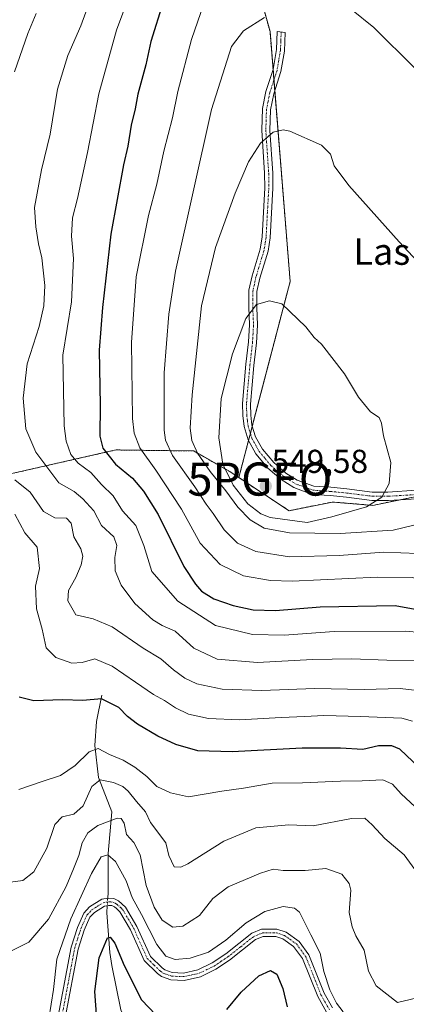
# Model space of a CAD drawing. Units: metres. Extents: x 590755 to 594211, y 4701264 to 4703622.
# Drawn here: x 593721 to 593837, y 4702120 to 4702418 of the extents above; entities that cross this region are included whole.
import ezdxf
from ezdxf.enums import TextEntityAlignment as Align

# ---------------------------------------------------------------- set-up
doc = ezdxf.new("R2010")
doc.units = ezdxf.units.M
doc.header["$MEASUREMENT"] = 0
doc.linetypes.add('TRAZO_Y_PUNTO', pattern=[1, 0.5, -0.25, 0, -0.25])
doc.linetypes.add('TRAZOS', pattern=[0.75, 0.5, -0.25])
doc.layers.get('0').update_dxf_attribs({"lineweight": 5})
for name, color, linetype, lineweight in [('Arbolado forestal', 92, 'TRAZOS', 0), ('Arbolado forestal CxS', 92, 'Continuous', 0), ('Camino', 19, 'Continuous', 0), ('Camino Cxs', 19, 'Continuous', 0), ('Camino eje', 39, 'TRAZO_Y_PUNTO', 13), ('Carátula', 7, 'Continuous', 5), ('Corriente natural lineal', 142, 'Continuous', 13), ('Corriente natural lineal oculto', 19, 'TRAZO_Y_PUNTO', 13), ('Curva de nivel maestra', 36, 'Continuous', 30), ('Curva de nivel normal', 36, 'Continuous', 0), ('Matorral', 135, 'Continuous', 0), ('Matorral CxS', 135, 'Continuous', 0), ('Punto de cota en terreno', 7, 'Continuous', 0), ('Punto geodésico', 7, 'Continuous', 0), ('Rótulo de punto de cota en terreno', 19, 'Continuous', 0), ('Texto cartográfico', 19, 'Continuous', 0)]:
    doc.layers.add(name, color=color, linetype=linetype, lineweight=lineweight)
doc.styles.add('Arial', font='arial.ttf', dxfattribs={"height": 0.2})

# ---------------------------------------------------------------- blocks, each defined once
blk = doc.blocks.new('*U152')
at = {"layer": 'Matorral CxS', "color": 135, "linetype": 'Continuous', "lineweight": 0}
blk.add_polyline3d([(594069.76, 4702386.07, 499.72), (594039.42, 4702373.02, 503.73), (594033.52, 4702370.48, 504.69), (593957.97, 4702326.28, 517.3), (593924.77, 4702294.71, 521.38), (593909.91, 4702267.2, 520.84), (593900.71, 4702243.57, 520.8), (593900.94, 4702224.07, 519.91), (593887.52, 4702233.87, 521.6), (593874.7, 4702243.22, 526.81), (593860.71, 4702246.21, 530.11), (593860, 4702251.91, 531.67), (593854.08, 4702267.08, 536.97), (593840.67, 4702273.88, 542.55), (593829.21, 4702271.54, 544.49), (593827.38, 4702271.16, 544.65), (593815.16, 4702272.17, 546.93), (593802.03, 4702269.55, 547.86), (593786.86, 4702279.56, 547.41), (593802.37, 4702338.78, 544.34), (593796.29, 4702414.28, 535.76), (593782.3, 4702464.26, 521.47)], dxfattribs=at)
blk = doc.blocks.new('*U163')
at = {"layer": 'Curva de nivel normal', "color": 36, "linetype": 'Continuous', "lineweight": 0}
blk.add_polyline3d([(593818.41, 4702118.17, 480), (593816.34, 4702120.8, 480), (593814.33, 4702124.8, 480), (593812.53, 4702130.33, 480), (593811.42, 4702135.88, 480), (593808.61, 4702141.4, 480), (593805.18, 4702148.31, 480), (593803.7, 4702149.52, 480), (593800.24, 4702150.04, 480), (593794.7, 4702148.52, 480), (593789.06, 4702145.05, 480), (593782.93, 4702139.86, 480), (593777.66, 4702136.23, 480), (593772.16, 4702134.36, 480), (593767.62, 4702134.01, 480), (593764.77, 4702134.97, 480), (593762.07, 4702138.52, 480), (593757.44, 4702147.56, 480), (593754.63, 4702152.75, 480), (593752.81, 4702157.79, 480), (593749.62, 4702163.6, 480), (593747.29, 4702165.63, 480), (593745.29, 4702165.04, 480), (593742.34, 4702160.01, 480), (593736.12, 4702146.22, 480), (593731.87, 4702134.04, 480), (593730.85, 4702124.94, 480), (593729.45, 4702116.05, 480)], dxfattribs=at)
blk = doc.blocks.new('*U167')
at = {"layer": 'Curva de nivel normal', "color": 36, "linetype": 'Continuous', "lineweight": 0}
blk.add_polyline3d([(593720.44, 4702185.31, 495), (593727.17, 4702187.63, 495), (593732.96, 4702189.56, 495), (593737.44, 4702192.63, 495), (593741.69, 4702196.68, 495), (593744.39, 4702197.68, 495), (593747.82, 4702195.93, 495), (593751.89, 4702194.15, 495), (593755.42, 4702192.11, 495), (593759.03, 4702189.26, 495), (593762.1, 4702186.21, 495), (593766.22, 4702184.34, 495), (593771.68, 4702183.14, 495), (593781.73, 4702184.83, 495), (593788.27, 4702185.71, 495), (593796.89, 4702187.28, 495), (593806.06, 4702187.36, 495), (593817.61, 4702187.81, 495), (593824.17, 4702187.94, 495), (593830.33, 4702188.3, 495), (593833.32, 4702186.99, 495), (593835.89, 4702183.98, 495), (593840.13, 4702180.14, 495)], dxfattribs=at)
blk = doc.blocks.new('*U178')
at = {"layer": 'Curva de nivel normal', "color": 36, "linetype": 'Continuous', "lineweight": 0}
blk.add_polyline3d([(593719.19, 4702268.52, 505), (593722.24, 4702262.83, 505), (593725.96, 4702258.51, 505), (593726.63, 4702252.07, 505), (593725.46, 4702246.74, 505), (593725.72, 4702239.86, 505), (593727.44, 4702233.73, 505), (593728.61, 4702228.11, 505), (593731.58, 4702225.21, 505), (593736.43, 4702223.54, 505), (593739.57, 4702223.68, 505), (593743.34, 4702224.78, 505), (593748.63, 4702222.57, 505), (593755.61, 4702217.72, 505), (593761.09, 4702214.04, 505), (593764.39, 4702212.17, 505), (593767.73, 4702209.96, 505), (593771.68, 4702208.12, 505), (593777.74, 4702206.75, 505), (593787.1, 4702206.4, 505), (593799.7, 4702207.1, 505), (593806.83, 4702207.36, 505), (593812.58, 4702207.7, 505), (593823.61, 4702207.37, 505), (593836.14, 4702206.86, 505), (593839.33, 4702205.98, 505)], dxfattribs=at)
blk = doc.blocks.new('*U186')
at = {"layer": 'Curva de nivel normal', "color": 36, "linetype": 'Continuous', "lineweight": 0}
blk.add_polyline3d([(593716.97, 4702136, 485), (593723.38, 4702139.18, 485), (593729.32, 4702146.12, 485), (593734.66, 4702156.04, 485), (593736.87, 4702161.41, 485), (593738.55, 4702165.41, 485), (593739.5, 4702169.24, 485), (593741.28, 4702172.2, 485), (593744.29, 4702174.44, 485), (593750.14, 4702176.7, 485), (593751.32, 4702176.62, 485), (593752.24, 4702175.12, 485), (593752.93, 4702171.74, 485), (593755.14, 4702169.37, 485), (593757.02, 4702165.57, 485), (593758.85, 4702156.37, 485), (593761.25, 4702149.8, 485), (593763.74, 4702145.86, 485), (593766.9, 4702143.72, 485), (593769.93, 4702144.04, 485), (593774.95, 4702147.26, 485), (593779.03, 4702152.37, 485), (593783.62, 4702155.93, 485), (593793.36, 4702160.08, 485), (593797.28, 4702161.22, 485), (593800.28, 4702160.84, 485), (593806.95, 4702160.87, 485), (593813.1, 4702161.47, 485), (593817.98, 4702159.8, 485), (593820.23, 4702156.9, 485), (593820.73, 4702154.94, 485), (593820.17, 4702148.23, 485), (593821.1, 4702143.84, 485), (593822.19, 4702141.09, 485), (593824.75, 4702136.81, 485), (593826.01, 4702130.47, 485), (593828.4, 4702126.03, 485), (593834.84, 4702120.97, 485), (593842.5, 4702122.84, 485)], dxfattribs=at)
blk = doc.blocks.new('*U192')
at = {"layer": 'Curva de nivel maestra', "color": 36, "linetype": 'Continuous', "lineweight": 30}
for points in [[(593743.98, 4702116.05, 475), (593743.39, 4702124.3, 475), (593744.65, 4702134.48, 475), (593747.16, 4702140.5, 475), (593747.96, 4702140.72, 475), (593749.4, 4702138.93, 475), (593752.2, 4702132.22, 475), (593757.46, 4702121.79, 475), (593761.74, 4702117.3, 475)], [(593783.23, 4702118.87, 475), (593787.61, 4702124.12, 475), (593792.86, 4702129.1, 475), (593796.43, 4702130.64, 475), (593798.3, 4702129.59, 475), (593800.12, 4702125.2, 475), (593801.49, 4702119.64, 475)]]:
    blk.add_polyline3d(points, dxfattribs=at)
blk = doc.blocks.new('*U194')
at = {"layer": 'Curva de nivel maestra', "color": 36, "linetype": 'Continuous', "lineweight": 30}
blk.add_polyline3d([(593843.34, 4702190.1, 500), (593835.53, 4702197.52, 500), (593833.13, 4702198.52, 500), (593829.06, 4702198.48, 500), (593824.29, 4702197.41, 500), (593817.56, 4702197.79, 500), (593806.03, 4702197.77, 500), (593784.84, 4702196.71, 500), (593774.51, 4702197.04, 500), (593767.79, 4702198.93, 500), (593762.43, 4702201.47, 500), (593756.29, 4702205.07, 500), (593753.24, 4702207.42, 500), (593750.6, 4702210.08, 500), (593745.35, 4702212.7, 500), (593739.74, 4702212.23, 500), (593733.64, 4702212.42, 500), (593724.96, 4702212.07, 500), (593720.46, 4702213.24, 500)], dxfattribs=at)
blk = doc.blocks.new('5PATER')
at = {"layer": 'Carátula', "linetype": 'Continuous', "lineweight": 5}
h = blk.add_hatch(color=250, dxfattribs=at)
edge = h.paths.add_edge_path()
edge.add_ellipse((0, 0.01), major_axis=(-1.33, -1.34), ratio=0.999422, start_angle=0, end_angle=360)
blk = doc.blocks.new('5PGEO')
blk.add_text('5PGEO', height=10).set_placement((0, 0), align=Align.MIDDLE_CENTER)

msp = doc.modelspace()

# ---------------------------------------------------------------- linework, layer by layer
at = {"layer": 'Arbolado forestal', "color": 92, "linetype": 'TRAZOS', "lineweight": 0}
for points in [[(593786.86, 4702279.56, 547.41), (593789.79, 4702290.76, 548.46), (593790.34, 4702292.88, 548.47), (593790.92, 4702295.09, 548.41), (593802.37, 4702338.78, 544.34), (593797.72, 4702396.45, 538.44), (593797.47, 4702399.64, 537.98), (593797.21, 4702402.83, 537.53), (593796.29, 4702414.28, 535.76), (593782.3, 4702464.26, 521.47), (593779.33, 4702476.22, 517.21), (593779.05, 4702477.33, 516.94), (593778.77, 4702478.46, 516.68), (593775.24, 4702492.67, 513.56)], [(593698.53, 4702463.83, 489.49), (593687.87, 4702429.59, 492.45), (593681.63, 4702398.46, 492.44), (593679.38, 4702384.94, 489.9), (593669.24, 4702375.92, 489.67), (593661.35, 4702365.78, 489.71), (593660.65, 4702346.9, 492.16), (593658.53, 4702331.33, 489.43), (593652.17, 4702313.65, 490.39), (593640.85, 4702276.15, 488.28), (593640.14, 4702259.17, 490.13), (593648.63, 4702237.24, 490.71), (593665.87, 4702251.2, 494.59), (593708.01, 4702278.44, 507.12), (593748.83, 4702287.69, 525.94), (593749.76, 4702287.9, 526.47), (593773.24, 4702287.58, 539.15), (593784.1, 4702281.37, 545.05), (593786.86, 4702279.56, 547.41)], [(593786.86, 4702279.56, 547.41), (593802.03, 4702269.55, 547.86), (593815.16, 4702272.17, 546.93), (593827.38, 4702271.16, 544.65), (593829.21, 4702271.54, 544.49), (593835.5, 4702272.82, 543.58), (593840.67, 4702273.88, 542.55), (593842.16, 4702273.13, 542.04), (593854.08, 4702267.08, 536.97), (593860, 4702251.92, 531.67), (593860.71, 4702246.21, 530.11), (593874.7, 4702243.22, 526.81), (593879.42, 4702239.78, 524.89), (593881.78, 4702238.06, 524.03), (593884.07, 4702236.38, 523.02), (593887.52, 4702233.87, 521.6), (593900.94, 4702224.07, 519.91)]]:
    msp.add_polyline3d(points, dxfattribs=at)
at = {"layer": 'Arbolado forestal CxS', "color": 92, "linetype": 'Continuous', "lineweight": 0}
for points in [[(593717.68, 4702494.25, 494.61), (593749.06, 4702527.66, 502.24), (593765.44, 4702538.97, 504.97), (593754.01, 4702513.51, 507.95), (593752.59, 4702490.87, 510.17), (593759.66, 4702486.63, 511.72), (593766.03, 4702491.58, 512), (593775.24, 4702492.67, 513.56), (593775.24, 4702492.67, 513.56), (593782.3, 4702464.26, 521.47), (593796.29, 4702414.28, 535.76), (593802.37, 4702338.78, 544.34), (593786.86, 4702279.56, 547.41), (593784.1, 4702281.37, 545.05), (593773.24, 4702287.58, 539.15), (593749.76, 4702287.9, 526.47), (593748.83, 4702287.69, 525.94), (593708.01, 4702278.44, 507.12)], [(593708.01, 4702278.44, 507.12), (593748.83, 4702287.69, 525.94), (593749.76, 4702287.9, 526.47), (593773.24, 4702287.58, 539.15), (593784.1, 4702281.37, 545.05), (593786.86, 4702279.56, 547.41), (593802.03, 4702269.55, 547.86), (593815.16, 4702272.17, 546.93), (593827.38, 4702271.16, 544.65), (593829.21, 4702271.54, 544.49), (593840.67, 4702273.88, 542.55), (593854.08, 4702267.08, 536.97), (593860, 4702251.91, 531.67), (593860.71, 4702246.21, 530.11), (593874.7, 4702243.22, 526.81), (593887.52, 4702233.87, 521.6), (593900.94, 4702224.07, 519.91), (593905.46, 4702220.77, 518.54), (593927.4, 4702212.24, 516.81), (593962.76, 4702202.34, 512.16), (593976.9, 4702196.68, 508.75), (593981.44, 4702184.33, 508.25), (594005.31, 4702154.8, 507.42), (594056.66, 4702110.4, 505.97)]]:
    msp.add_polyline3d(points, dxfattribs=at)
at = {"layer": 'Camino', "color": 19, "linetype": 'Continuous', "lineweight": 0}
for points in [[(593840.62, 4702273.14, 542.42), (593832.04, 4702272.61, 544.34), (593827.07, 4702272.63, 545.14), (593819.36, 4702273.61, 546.76), (593814.49, 4702274.09, 547.62), (593809, 4702274.49, 548.41), (593803.45, 4702276.55, 548.91), (593799.66, 4702278.94, 549.13), (593795.66, 4702282.38, 549.13), (593791.99, 4702286.76, 549.09), (593789.67, 4702290.98, 548.42), (593788.45, 4702294.94, 548.02), (593788.05, 4702298.3, 547.73), (593787.94, 4702301.89, 547.48), (593789.01, 4702313.77, 546.27), (593789.78, 4702320.57, 545.7), (593790.09, 4702325.66, 545.24), (593789.84, 4702331.01, 544.71), (593789.91, 4702336.14, 544.16), (593790.86, 4702340.5, 543.84), (593793.29, 4702348.51, 543.18), (593793.87, 4702352.24, 542.87), (593794.7, 4702367.1, 541.49), (593794.66, 4702371.51, 541.09), (593793.8, 4702384.49, 539.44), (593794.01, 4702390.99, 538.76), (593795.03, 4702396.2, 538.26), (593797.22, 4702402.86, 537.53), (593798.22, 4702408.81, 536.73), (593798.44, 4702414.32, 535.78), (593800.87, 4702414.01, 535.86), (593800.64, 4702408.4, 536.88), (593799.6, 4702402.16, 537.73), (593797.41, 4702395.49, 538.57), (593796.43, 4702390.61, 539.1), (593796.23, 4702384.43, 539.8), (593797.09, 4702371.49, 541.31), (593797.13, 4702366.94, 541.72), (593796.3, 4702351.92, 543.13), (593795.69, 4702347.91, 543.48), (593793.24, 4702339.79, 544.17), (593792.35, 4702335.78, 544.54), (593792.27, 4702330.95, 545.03), (593792.52, 4702325.56, 545.55), (593792.21, 4702320.28, 546.07), (593791.43, 4702313.42, 546.74), (593790.38, 4702301.77, 547.76), (593790.47, 4702298.43, 548.07), (593790.84, 4702295.36, 548.37), (593791.91, 4702291.89, 548.73), (593793.97, 4702288.15, 548.88), (593797.39, 4702284.1, 548.9), (593801.11, 4702280.91, 548.88), (593804.52, 4702278.8, 548.71), (593809.49, 4702276.99, 548.28), (593814.62, 4702276.64, 547.61), (593819.54, 4702276.15, 546.85), (593827.17, 4702275.18, 545.56), (593831.89, 4702275.17, 544.77), (593840.46, 4702275.7, 542.9)], [(593732.29, 4702116.86, 479.23), (593736.21, 4702137.67, 479.02), (593738.09, 4702143.64, 478.77), (593740.04, 4702147.96, 479.1), (593741.8, 4702149.91, 478.73), (593745.51, 4702152.18, 478.4), (593747.38, 4702152.54, 478.46), (593749.06, 4702152.4, 478.52), (593750.48, 4702151.73, 478.52), (593752.63, 4702149.79, 478.8), (593756.06, 4702143.96, 478.56), (593760.13, 4702134.93, 478.53), (593763.69, 4702131.42, 478.82), (593764.53, 4702130.84, 478.86), (593766.73, 4702130.05, 478.93), (593770.18, 4702129.9, 478.92), (593774.52, 4702130.86, 478.82), (593778.84, 4702132.93, 478.67), (593782.95, 4702135.7, 478.85), (593790.8, 4702141.89, 478.69), (593793.74, 4702143.11, 478.69), (593798.39, 4702143.15, 478.86), (593801.16, 4702142.22, 478.89), (593805.09, 4702139.44, 479), (593808.03, 4702135.4, 479.14), (593812.67, 4702123.78, 479.57), (593815.16, 4702119.35, 479.32)], [(593813.33, 4702118.12, 478.94), (593810.69, 4702122.83, 478.95), (593806.1, 4702134.33, 478.89), (593803.42, 4702137.96, 478.81), (593800.16, 4702140.24, 478.64), (593798.04, 4702140.95, 478.43), (593794.19, 4702140.92, 478.41), (593791.93, 4702139.98, 478.6), (593784.08, 4702133.8, 478.56), (593779.94, 4702131.02, 478.49), (593775.24, 4702128.78, 478.69), (593770.37, 4702127.69, 478.62), (593766.3, 4702127.87, 478.61), (593763.51, 4702128.87, 478.69), (593762.28, 4702129.73, 478.66), (593758.29, 4702133.68, 477.88), (593754.11, 4702142.95, 477.83), (593750.89, 4702148.42, 478.2), (593749.92, 4702149.36, 478.11), (593749.31, 4702149.86, 478.07), (593748.48, 4702150.25, 478.01), (593747.49, 4702150.33, 477.87), (593746.31, 4702150.11, 477.68), (593743.22, 4702148.2, 478.15), (593741.9, 4702146.75, 478.38), (593740.14, 4702142.86, 478.33), (593738.35, 4702137.14, 478.43), (593734.44, 4702116.37, 479.12)]]:
    msp.add_polyline3d(points, dxfattribs=at)
at = {"layer": 'Camino Cxs', "color": 19, "linetype": 'Continuous', "lineweight": 0}
for points in [[(593840.62, 4702273.14, 542.42), (593832.04, 4702272.61, 544.34), (593827.07, 4702272.63, 545.14), (593819.36, 4702273.61, 546.76), (593814.49, 4702274.09, 547.62), (593809, 4702274.49, 548.41), (593803.45, 4702276.55, 548.91), (593799.66, 4702278.94, 549.13), (593795.66, 4702282.38, 549.13), (593791.99, 4702286.76, 549.09), (593789.67, 4702290.98, 548.42), (593788.45, 4702294.94, 548.02), (593788.05, 4702298.3, 547.73), (593787.94, 4702301.89, 547.48), (593789.01, 4702313.77, 546.27), (593789.78, 4702320.57, 545.7), (593790.09, 4702325.66, 545.24), (593789.84, 4702331.01, 544.71), (593789.91, 4702336.14, 544.16), (593790.86, 4702340.5, 543.84), (593793.29, 4702348.51, 543.18), (593793.87, 4702352.24, 542.87), (593794.7, 4702367.1, 541.49), (593794.66, 4702371.51, 541.09), (593793.8, 4702384.49, 539.44), (593794.01, 4702390.99, 538.76), (593795.03, 4702396.2, 538.26), (593797.22, 4702402.86, 537.53), (593798.22, 4702408.81, 536.73), (593798.44, 4702414.32, 535.78), (593800.87, 4702414.01, 535.86), (593800.64, 4702408.4, 536.88), (593799.6, 4702402.16, 537.73), (593797.41, 4702395.49, 538.57), (593796.43, 4702390.61, 539.1), (593796.23, 4702384.43, 539.8), (593797.09, 4702371.49, 541.31), (593797.13, 4702366.94, 541.72), (593796.3, 4702351.92, 543.13), (593795.69, 4702347.91, 543.48), (593793.24, 4702339.79, 544.17), (593792.35, 4702335.78, 544.54), (593792.27, 4702330.95, 545.03), (593792.52, 4702325.56, 545.55), (593792.21, 4702320.28, 546.07), (593791.43, 4702313.42, 546.74), (593790.38, 4702301.77, 547.76), (593790.47, 4702298.43, 548.07), (593790.84, 4702295.36, 548.37), (593791.91, 4702291.89, 548.73), (593793.97, 4702288.15, 548.88), (593797.39, 4702284.1, 548.9), (593801.11, 4702280.91, 548.88), (593804.52, 4702278.8, 548.71), (593809.49, 4702276.99, 548.28), (593814.62, 4702276.64, 547.61), (593819.54, 4702276.15, 546.85), (593827.17, 4702275.18, 545.56), (593831.89, 4702275.17, 544.77), (593840.46, 4702275.7, 542.9)], [(593732.29, 4702116.86, 479.23), (593736.21, 4702137.67, 479.02), (593738.09, 4702143.64, 478.77), (593740.04, 4702147.96, 479.1), (593741.8, 4702149.91, 478.73), (593745.51, 4702152.18, 478.4), (593747.38, 4702152.54, 478.46), (593749.06, 4702152.4, 478.52), (593750.48, 4702151.73, 478.52), (593752.63, 4702149.79, 478.8), (593756.06, 4702143.96, 478.56), (593760.13, 4702134.93, 478.53), (593763.69, 4702131.42, 478.82), (593764.53, 4702130.84, 478.86), (593766.73, 4702130.05, 478.93), (593770.18, 4702129.9, 478.92), (593774.52, 4702130.86, 478.82), (593778.84, 4702132.93, 478.67), (593782.95, 4702135.7, 478.85), (593790.8, 4702141.89, 478.69), (593793.74, 4702143.11, 478.69), (593798.39, 4702143.15, 478.86), (593801.16, 4702142.22, 478.89), (593805.09, 4702139.44, 479), (593808.03, 4702135.4, 479.14), (593812.67, 4702123.78, 479.57), (593815.16, 4702119.35, 479.32)], [(593813.33, 4702118.12, 478.94), (593810.69, 4702122.83, 478.95), (593806.1, 4702134.33, 478.89), (593803.42, 4702137.96, 478.81), (593800.16, 4702140.24, 478.64), (593798.04, 4702140.95, 478.43), (593794.19, 4702140.92, 478.41), (593791.93, 4702139.98, 478.6), (593784.08, 4702133.8, 478.56), (593779.94, 4702131.02, 478.49), (593775.24, 4702128.78, 478.69), (593770.37, 4702127.69, 478.62), (593766.3, 4702127.87, 478.61), (593763.51, 4702128.87, 478.69), (593762.28, 4702129.73, 478.66), (593758.29, 4702133.68, 477.88), (593754.11, 4702142.95, 477.83), (593750.89, 4702148.42, 478.2), (593749.92, 4702149.36, 478.11), (593749.31, 4702149.86, 478.07), (593748.48, 4702150.25, 478.01), (593747.49, 4702150.33, 477.87), (593746.31, 4702150.11, 477.68), (593743.22, 4702148.2, 478.15), (593741.9, 4702146.75, 478.38), (593740.14, 4702142.86, 478.33), (593738.35, 4702137.14, 478.43), (593734.44, 4702116.37, 479.12)]]:
    msp.add_polyline3d(points, dxfattribs=at)
at = {"layer": 'Camino eje', "color": 39, "linetype": 'TRAZO_Y_PUNTO', "lineweight": 13}
for points in [[(593799.66, 4702414.17, 535.82), (593799.55, 4702411.41, 536.32), (593799.43, 4702408.61, 536.81), (593798.93, 4702405.63, 537.21), (593798.41, 4702402.51, 537.62), (593796.22, 4702395.85, 538.44), (593795.71, 4702393.24, 538.74), (593795.22, 4702390.8, 538.93), (593795.02, 4702384.46, 539.62), (593795.88, 4702371.5, 541.24), (593795.92, 4702367.02, 541.64), (593795.5, 4702359.59, 542.27), (593795.09, 4702352.08, 543), (593794.8, 4702350.22, 543.16), (593794.49, 4702348.21, 543.33), (593793.27, 4702344.15, 543.65), (593792.05, 4702340.15, 544.06), (593791.58, 4702337.97, 544.29), (593791.13, 4702335.96, 544.41), (593791.1, 4702333.4, 544.68), (593791.06, 4702330.98, 544.92), (593791.31, 4702325.61, 545.47), (593791.15, 4702323.07, 545.66), (593791, 4702320.43, 545.93), (593790.22, 4702313.6, 546.51), (593789.16, 4702301.83, 547.62), (593789.22, 4702300.04, 547.77), (593789.26, 4702298.37, 547.9), (593789.46, 4702296.69, 548.05), (593789.65, 4702295.15, 548.2), (593790.79, 4702291.44, 548.64), (593792.98, 4702287.46, 548.98), (593794.82, 4702285.27, 549), (593796.53, 4702283.24, 549.01), (593798.53, 4702281.52, 549.01), (593800.39, 4702279.93, 549), (593802.09, 4702278.87, 548.94), (593803.99, 4702277.68, 548.82), (593806.47, 4702276.77, 548.63), (593809.25, 4702275.74, 548.34), (593811.99, 4702275.54, 547.99), (593814.56, 4702275.37, 547.62), (593817.02, 4702275.12, 547.24), (593819.45, 4702274.88, 546.8), (593827.12, 4702273.91, 545.44), (593829.48, 4702273.9, 545.08), (593831.97, 4702273.89, 544.65), (593840.54, 4702274.42, 542.67)], [(593733.37, 4702116.62, 479.18), (593737.28, 4702137.41, 478.73), (593738.22, 4702140.39, 478.63), (593739.12, 4702143.25, 478.54), (593740.97, 4702147.36, 478.76), (593741.85, 4702148.33, 478.65), (593742.51, 4702149.06, 478.49), (593744.06, 4702150.01, 478.19), (593745.91, 4702151.15, 478.07), (593746.85, 4702151.33, 478.06), (593747.68, 4702151.42, 478.18), (593748.77, 4702151.33, 478.28), (593749.48, 4702150.99, 478.3), (593750.05, 4702150.67, 478.33), (593751.28, 4702149.58, 478.41), (593751.76, 4702149.11, 478.47), (593755.09, 4702143.46, 478.21), (593759.21, 4702134.31, 478.2), (593761.21, 4702132.33, 478.54), (593763.2, 4702130.43, 478.74), (593764.02, 4702129.86, 478.76), (593766.52, 4702128.96, 478.81), (593770.28, 4702128.8, 478.8), (593772.71, 4702129.34, 478.81), (593774.88, 4702129.82, 478.75), (593777.23, 4702130.94, 478.64), (593779.39, 4702131.98, 478.59), (593781.46, 4702133.37, 478.68), (593783.52, 4702134.75, 478.69), (593787.44, 4702137.84, 478.54), (593791.37, 4702140.94, 478.65), (593793.97, 4702142.02, 478.56), (593798.22, 4702142.05, 478.65), (593800.66, 4702141.23, 478.79), (593802.29, 4702140.09, 478.89), (593804.26, 4702138.7, 478.94), (593805.6, 4702136.89, 478.9), (593807.07, 4702134.87, 479.04), (593811.68, 4702123.31, 479.14), (593812.93, 4702121.09, 479.35), (593814.25, 4702118.74, 479.09)]]:
    msp.add_polyline3d(points, dxfattribs=at)
at = {"layer": 'Corriente natural lineal', "color": 142, "linetype": 'Continuous', "lineweight": 13}
for points in [[(593745.51, 4702213.86, 499.98), (593743.86, 4702205.91, 497.19), (593743.35, 4702198.64, 495.12), (593744.47, 4702188.98, 490.24), (593748.45, 4702178.58, 485.49), (593747.34, 4702166.03, 480.19), (593747.36, 4702154.24, 478.73), (593747.26, 4702152.52, 478.45)], [(593747.12, 4702150.26, 477.79), (593746.99, 4702148.11, 477.1), (593747.93, 4702136.1, 474.45), (593748.53, 4702132.16, 474.12), (593751.23, 4702118.82, 472.22), (593754.86, 4702110.33, 471.6), (593763.06, 4702101.9, 470.16), (593771.69, 4702091.45, 467.97), (593776.98, 4702083.59, 465.13), (593784.51, 4702076.75, 460.85), (593785.59, 4702072.44, 460.11), (593788.32, 4702064.3, 459.37), (593788.03, 4702062.41, 459.17), (593787.03, 4702060, 458.49), (593785.91, 4702054.33, 457.58), (593785.92, 4702050.83, 457.03), (593788.04, 4702040.9, 456.05), (593787.52, 4702027.69, 454.99), (593787.36, 4702017.69, 453.59), (593787.66, 4702011.7, 452.97), (593788.28, 4702005.94, 452.28), (593790.82, 4701999.34, 450.68), (593794.54, 4701991.36, 449.99)]]:
    msp.add_polyline3d(points, dxfattribs=at)
at = {"layer": 'Corriente natural lineal oculto', "color": 19, "linetype": 'TRAZO_Y_PUNTO', "lineweight": 13}
msp.add_polyline3d([(593747.26, 4702152.52, 478.45), (593747.12, 4702150.26, 477.79)], dxfattribs=at)
at = {"layer": 'Curva de nivel maestra', "color": 36, "linetype": 'Continuous', "lineweight": 30}
msp.add_polyline3d([(593764.04, 4702423.2, 525), (593760.32, 4702411.25, 525), (593758.79, 4702404.21, 525), (593756.4, 4702395.41, 525), (593755.53, 4702390.96, 525), (593754.38, 4702386.01, 525), (593753.38, 4702379.62, 525), (593752.04, 4702374.06, 525), (593748.15, 4702353.05, 525), (593745.72, 4702330.89, 525), (593744.65, 4702318.06, 525), (593744.99, 4702301.47, 525), (593744.9, 4702292.01, 525), (593745.73, 4702288.48, 525), (593749.6, 4702283.61, 525), (593754.76, 4702279.4, 525), (593758.04, 4702275.41, 525), (593762.48, 4702268.44, 525), (593770.27, 4702252.74, 525), (593773.74, 4702247.38, 525), (593775.55, 4702245.22, 525), (593779.29, 4702242.96, 525), (593785.2, 4702240.9, 525), (593791.24, 4702239.65, 525), (593797.97, 4702239.44, 525), (593811.42, 4702240.54, 525), (593834.14, 4702240.93, 525), (593845.64, 4702238.77, 525)], dxfattribs=at)
at = {"layer": 'Curva de nivel normal', "color": 36, "linetype": 'Continuous', "lineweight": 0}
for points in [[(593757.76, 4702435.79, 520), (593749.91, 4702414.7, 520), (593744.54, 4702395.46, 520), (593741.18, 4702377.78, 520), (593738.1, 4702363.86, 520), (593736.62, 4702358.04, 520), (593736.36, 4702352.45, 520), (593736.87, 4702345.69, 520), (593736.3, 4702332.68, 520), (593733.73, 4702316.54, 520), (593734.1, 4702295.2, 520), (593734.73, 4702290.5, 520), (593736.14, 4702286.57, 520), (593738.31, 4702283.87, 520), (593742.17, 4702281.11, 520), (593745.36, 4702277.42, 520), (593748.91, 4702274, 520), (593751.73, 4702269.51, 520), (593755.73, 4702265.05, 520), (593758.18, 4702259.07, 520), (593760.58, 4702251.16, 520), (593768.39, 4702242.18, 520), (593779.77, 4702234.89, 520), (593791.04, 4702232.16, 520), (593800.53, 4702231.97, 520), (593815.66, 4702233.06, 520), (593837.36, 4702233.11, 520), (593841.66, 4702232.75, 520)], [(593744.38, 4702430.38, 515), (593739.12, 4702416.02, 515), (593735.24, 4702407.04, 515), (593732.12, 4702396.87, 515), (593729.83, 4702383.26, 515), (593727.24, 4702372.46, 515), (593725.14, 4702361.09, 515), (593725.53, 4702355.26, 515), (593726.36, 4702350.11, 515), (593727.34, 4702345.94, 515), (593728.22, 4702337.52, 515), (593728, 4702331.44, 515), (593726.56, 4702325.15, 515), (593722.89, 4702313.94, 515), (593721.71, 4702303.5, 515), (593722.49, 4702294.26, 515), (593725.51, 4702287.19, 515), (593732.52, 4702277.94, 515), (593737.16, 4702275.33, 515), (593739.7, 4702273.13, 515), (593743.06, 4702269.5, 515), (593745.38, 4702265.06, 515), (593749.06, 4702261.64, 515), (593749.99, 4702259.07, 515), (593749.44, 4702255.4, 515), (593749.53, 4702251.38, 515), (593751.27, 4702247.06, 515), (593755.41, 4702241.47, 515), (593760.84, 4702236.58, 515), (593763.68, 4702234.88, 515), (593767.62, 4702233.11, 515), (593773.29, 4702228.03, 515), (593780.28, 4702224.71, 515), (593792.51, 4702223.72, 515), (593809.14, 4702224.57, 515), (593821, 4702224.79, 515), (593831.61, 4702224.4, 515), (593839.96, 4702224.24, 515)], [(593777.18, 4702425.4, 530), (593772.61, 4702411.9, 530), (593768.44, 4702396.19, 530), (593766.81, 4702388.21, 530), (593764.18, 4702378.13, 530), (593762.12, 4702368.15, 530), (593759.62, 4702358.72, 530), (593755.86, 4702340.22, 530), (593754.46, 4702320.38, 530), (593754.79, 4702297.42, 530), (593755.27, 4702292.99, 530), (593756.93, 4702288.5, 530), (593761.84, 4702281.77, 530), (593769.51, 4702269.96, 530), (593775.22, 4702259.73, 530), (593781.22, 4702253.28, 530), (593788.28, 4702249.85, 530), (593796.4, 4702248.45, 530), (593802.95, 4702248.24, 530), (593828.61, 4702249.48, 530), (593839.28, 4702249.38, 530), (593845.94, 4702247.31, 530), (593853.94, 4702243.62, 530), (593857.27, 4702242.87, 530)], [(593848.06, 4702255.48, 535), (593851.24, 4702255.88, 535), (593854.83, 4702259.45, 535), (593862.88, 4702269.99, 535), (593868.75, 4702278.88, 535), (593878.54, 4702293.36, 535), (593886.5, 4702307.62, 535), (593891.34, 4702321.86, 535), (593892.05, 4702334.44, 535), (593888.77, 4702344.95, 535), (593883.03, 4702354.35, 535), (593877.9, 4702361.64, 535), (593874.17, 4702369.21, 535), (593869.86, 4702376.46, 535), (593863.64, 4702383.59, 535), (593848.66, 4702395.65, 535), (593839.99, 4702403.18, 535), (593827.61, 4702415.51, 535), (593820.88, 4702420.98, 535)], [(593725.62, 4702419.71, 510), (593723.08, 4702413.71, 510), (593719.1, 4702402.14, 510)], [(593794.61, 4702418.53, 535), (593788.23, 4702414.48, 535), (593784.6, 4702409.81, 535), (593778.64, 4702390.72, 535), (593767.74, 4702341.85, 535), (593765.69, 4702328.93, 535), (593764.29, 4702311.23, 535), (593764.32, 4702293.9, 535), (593764.7, 4702290.85, 535), (593766.86, 4702286.27, 535), (593773.56, 4702276.74, 535), (593776.95, 4702271.57, 535), (593779.12, 4702268.69, 535), (593782.4, 4702263.73, 535), (593786.51, 4702259.7, 535), (593792, 4702257.26, 535), (593802.21, 4702255.66, 535), (593817.19, 4702255.98, 535), (593830.69, 4702257.04, 535), (593840.9, 4702256.61, 535), (593848.06, 4702255.48, 535)], [(593846.19, 4702339.12, 540), (593835.28, 4702350.72, 540), (593820.06, 4702367.78, 540), (593815.7, 4702373.67, 540), (593814.59, 4702377.21, 540), (593811.84, 4702379.94, 540), (593802.26, 4702384.18, 540), (593800.24, 4702384.61, 540), (593797.28, 4702383.84, 540), (593793.37, 4702380.55, 540), (593789.83, 4702374.97, 540), (593785.75, 4702365.46, 540), (593779.83, 4702349.04, 540), (593775.59, 4702331.47, 540), (593772.78, 4702304.52, 540), (593772.16, 4702294.44, 540), (593772.71, 4702290.71, 540), (593774.39, 4702286.94, 540), (593778.18, 4702281.39, 540), (593782.92, 4702275.57, 540), (593786.52, 4702270.63, 540), (593790.28, 4702266.74, 540), (593794.49, 4702264.27, 540), (593802.18, 4702262.82, 540), (593817.47, 4702262.69, 540)], [(593807.55, 4702266.01, 545), (593814.95, 4702267.66, 545), (593825.43, 4702270.76, 545), (593830.09, 4702273.65, 545), (593832.29, 4702277.72, 545), (593832.74, 4702284.06, 545), (593830.53, 4702292.2, 545), (593830.01, 4702296.02, 545), (593829.23, 4702297.68, 545), (593826.61, 4702299.39, 545), (593823.03, 4702303.81, 545), (593818.76, 4702310.87, 545), (593811.81, 4702319.85, 545), (593809.67, 4702321.83, 545), (593807.06, 4702325.1, 545), (593799.89, 4702332, 545), (593796.13, 4702332.96, 545), (593792.18, 4702331.84, 545), (593788.95, 4702327.61, 545), (593784.96, 4702316.96, 545), (593781.55, 4702303.39, 545), (593780.82, 4702291.53, 545), (593782.05, 4702283.56, 545), (593785.18, 4702277.23, 545), (593789.54, 4702271.66, 545), (593793.48, 4702268.63, 545), (593796.36, 4702267.48, 545), (593807.55, 4702266.01, 545)], [(593719.16, 4702278.88, 510), (593723.79, 4702275.16, 510), (593727.82, 4702269.26, 510), (593731.31, 4702267.42, 510), (593734.85, 4702267.29, 510), (593736.21, 4702265.79, 510), (593737, 4702261.63, 510), (593739.13, 4702258.04, 510), (593739.72, 4702255.8, 510), (593739.27, 4702253.15, 510), (593737.62, 4702249.34, 510), (593735.38, 4702245.4, 510), (593735.2, 4702242.31, 510), (593737.66, 4702238.05, 510), (593742.9, 4702236.86, 510), (593748.62, 4702234.5, 510), (593757.96, 4702228.05, 510), (593763.26, 4702224.78, 510), (593767.08, 4702221.5, 510), (593770.52, 4702218.97, 510), (593774.18, 4702217.3, 510), (593781.87, 4702215.68, 510), (593793.78, 4702215.24, 510), (593809.74, 4702215.84, 510), (593824.75, 4702215.55, 510), (593835.65, 4702215.84, 510), (593839.82, 4702215.38, 510)], [(593817.47, 4702262.69, 540), (593833.52, 4702263.62, 540), (593842.26, 4702265.77, 540)], [(593717.85, 4702157.3, 490), (593721.6, 4702157.81, 490), (593724.97, 4702160.46, 490), (593728.87, 4702167.6, 490), (593731.25, 4702174.79, 490), (593733.46, 4702177.04, 490), (593736.99, 4702177.84, 490), (593739.82, 4702180.44, 490), (593742.5, 4702186.27, 490), (593745.02, 4702188.24, 490), (593749.04, 4702187.48, 490), (593751.82, 4702186.26, 490), (593753.43, 4702184.88, 490), (593755.97, 4702181.74, 490), (593758.7, 4702178.57, 490), (593760.2, 4702175.41, 490), (593764.86, 4702169.19, 490), (593765.7, 4702165.41, 490), (593767.34, 4702162.01, 490), (593769.33, 4702161.85, 490), (593771.43, 4702162.93, 490), (593782.32, 4702169.68, 490), (593791.95, 4702173.79, 490), (593801.96, 4702174.7, 490), (593809.34, 4702174.4, 490), (593820.88, 4702176.6, 490), (593824.91, 4702176.69, 490), (593827.18, 4702174.64, 490), (593830.96, 4702170.49, 490), (593836.85, 4702165.59, 490), (593840.84, 4702160.05, 490)]]:
    msp.add_polyline3d(points, dxfattribs=at)
at = {"layer": 'Matorral', "color": 135, "linetype": 'Continuous', "lineweight": 0}
for points in [[(593786.86, 4702279.56, 547.41), (593789.79, 4702290.76, 548.46), (593790.34, 4702292.88, 548.47), (593790.92, 4702295.09, 548.41), (593802.37, 4702338.78, 544.34), (593797.72, 4702396.45, 538.44), (593797.47, 4702399.64, 537.98), (593797.21, 4702402.83, 537.53), (593796.29, 4702414.28, 535.76), (593782.3, 4702464.26, 521.47), (593779.33, 4702476.22, 517.21), (593779.05, 4702477.33, 516.94), (593778.77, 4702478.46, 516.68), (593775.24, 4702492.67, 513.56)], [(593786.86, 4702279.56, 547.41), (593802.03, 4702269.55, 547.86), (593815.16, 4702272.17, 546.93), (593827.38, 4702271.16, 544.65), (593829.21, 4702271.54, 544.49), (593835.5, 4702272.82, 543.58), (593840.67, 4702273.88, 542.55), (593842.16, 4702273.13, 542.04), (593854.08, 4702267.08, 536.97), (593860, 4702251.92, 531.67), (593860.71, 4702246.21, 530.11), (593874.7, 4702243.22, 526.81), (593879.42, 4702239.78, 524.89), (593881.78, 4702238.06, 524.03), (593884.07, 4702236.38, 523.02), (593887.52, 4702233.87, 521.6), (593900.94, 4702224.07, 519.91)]]:
    msp.add_polyline3d(points, dxfattribs=at)

# ---------------------------------------------------------------- block references
at = {"layer": 'Curva de nivel maestra', "color": 36, "linetype": 'Continuous', "lineweight": 30}
for name in ['*U192', '*U194']:
    msp.add_blockref(name, (0, 0), dxfattribs=at)
at = {"layer": 'Curva de nivel normal', "color": 36, "linetype": 'Continuous', "lineweight": 0}
for name in ['*U163', '*U186', '*U167', '*U178']:
    msp.add_blockref(name, (0, 0), dxfattribs=at)
at = {"layer": 'Matorral CxS', "color": 135, "linetype": 'Continuous', "lineweight": 0}
msp.add_blockref('*U152', (0, 0), dxfattribs=at)
at = {"layer": 'Punto de cota en terreno', "linetype": 'Continuous', "lineweight": 0}
msp.add_blockref('5PATER', (593795, 4702277, 549.58), dxfattribs=at)
at = {"layer": 'Punto geodésico', "linetype": 'Continuous', "lineweight": 0}
msp.add_blockref('5PGEO', (593793.23, 4702279.1, 552), dxfattribs=at)

# ---------------------------------------------------------------- texts
at = {"layer": 'Rótulo de punto de cota en terreno', "color": 19, "linetype": 'Continuous', "lineweight": 0, "style": 'Arial'}
msp.add_text('549,58', height=7, dxfattribs=at).set_placement((593796.76, 4702278.76), align=Align.BOTTOM_LEFT)
at = {"layer": 'Texto cartográfico', "color": 19, "linetype": 'Continuous', "lineweight": 0, "style": 'Arial'}
msp.add_text('Las Valles', height=8, dxfattribs=at).set_placement((593846.17, 4702347.82), align=Align.MIDDLE_CENTER)

doc.saveas('drawing.dxf')
